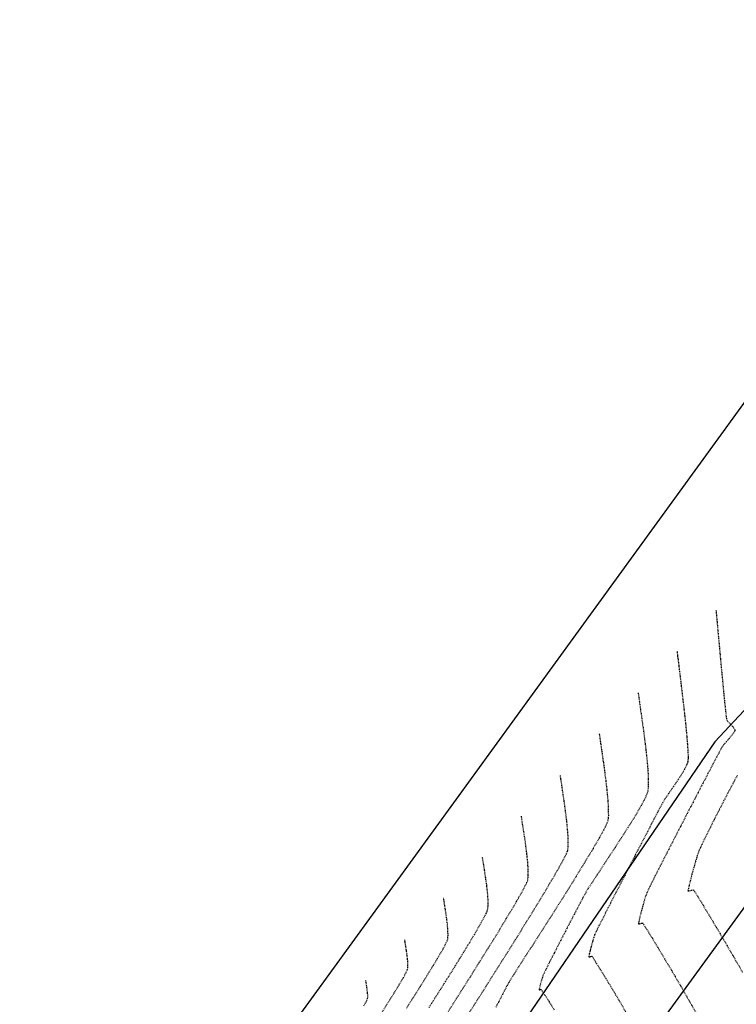
# Model space of a CAD drawing. Units: feet. Extents: x 2182656 to 2183590, y 1199874 to 1201013.
# Drawn here: x 2182660 to 2182775, y 1200435 to 1200594 of the extents above; entities that cross this region are included whole.
import ezdxf

# ---------------------------------------------------------------- set-up
doc = ezdxf.new("R2010")
doc.units = ezdxf.units.FT
doc.header["$LTSCALE"] = 0.5
doc.header["$MEASUREMENT"] = 0
doc.linetypes.add('HIDDEN', pattern=[0.375, 0.25, -0.125])
doc.linetypes.add('HIDDEN2', pattern=[0.1875, 0.125, -0.0625])
for name, color, linetype in [('E-EOP-ASPH-CONC', 104, 'CONTINUOUS'), ('E-TREELINE', 95, 'TREELINE'), ('P-UTILITY-WATERLINE', 5, 'WATERLINE'), ('SRF-E-CONT-MJR', 250, 'HIDDEN'), ('SRF-E-CONT-MNR', 252, 'HIDDEN2')]:
    doc.layers.add(name, color=color, linetype=linetype)
doc.styles.get("Standard").update_dxf_attribs({"font": 'simplex.shx'})
doc.linetypes.add('TREELINE', pattern='A,0,-0.13,[130,AECCLAND,S=0.13,R=0,X=0,Y=0],-0.12', length=0.25)
doc.linetypes.add('WATERLINE', pattern='A,0.8,-0.2,["W",Standard,S=0.1,R=0,X=-0.1,Y=-0.05],-0.07', length=1.07)

msp = doc.modelspace()

# ---------------------------------------------------------------- linework, layer by layer
at = {"layer": 'E-EOP-ASPH-CONC', "linetype": 'Continuous', "elevation": 0}
msp.add_lwpolyline([(2183201.37, 1201012.7), (2183199.52, 1201010.17), (2183157.04, 1200949.9), (2183110.94, 1200889.64), (2183068.37, 1200833), (2183036.51, 1200786.89), (2182976.24, 1200701.85), (2182933.76, 1200645.12), (2182933.76, 1200641.58), (2182894.74, 1200588.39), (2182845.18, 1200524.58), (2182816.77, 1200485.65), (2182798.56, 1200459.17), (2182787.11, 1200465.89), (2182690.48, 1200333.15)], dxfattribs=at)
at = {"layer": 'E-TREELINE', "elevation": 0, "flags": 128}
msp.add_lwpolyline([(2182848.6, 1200559.95), (2182771.56, 1200477.65), (2182723.97, 1200407.95), (2182678.96, 1200366.43), (2182671.03, 1200357.84)], dxfattribs=at)
at = {"layer": 'P-UTILITY-WATERLINE'}
msp.add_line((2182659.95, 1200371.92), (2182783.99, 1200542.68), dxfattribs=at)
at = {"layer": 'SRF-E-CONT-MJR', "color": 250, "linetype": 'HIDDEN', "lineweight": -3}
for points, elevation in [([(2182765.51, 1200492.12), (2182765.52, 1200492.04), (2182765.54, 1200491.81), (2182765.6, 1200491.33), (2182765.71, 1200490.43), (2182765.88, 1200488.99), (2182766.09, 1200487.27), (2182766.32, 1200485.36), (2182766.56, 1200483.35), (2182766.78, 1200481.34), (2182766.98, 1200479.42), (2182767.13, 1200477.68), (2182767.24, 1200476.21), (2182767.28, 1200475.1), (2182767.23, 1200474.45), (2182766.99, 1200473.77), (2182766.57, 1200472.97), (2182766.02, 1200472.07), (2182765.4, 1200471.14), (2182764.76, 1200470.2), (2182764.15, 1200469.32), (2182763.61, 1200468.54), (2182763.22, 1200467.89), (2182762.91, 1200467.32), (2182762.36, 1200466.29), (2182761.63, 1200464.89), (2182760.74, 1200463.18), (2182759.74, 1200461.26), (2182758.66, 1200459.18), (2182757.56, 1200457.05), (2182756.46, 1200454.92), (2182755.41, 1200452.88), (2182754.45, 1200451.01), (2182753.62, 1200449.38), (2182752.96, 1200448.07), (2182752.5, 1200447.16), (2182752.3, 1200446.73), (2182752.12, 1200446.2), (2182751.9, 1200445.46), (2182751.68, 1200444.65), (2182751.49, 1200443.9), (2182751.38, 1200443.43), (2182751.33, 1200443.2), (2182751.32, 1200443.12), (2182751.32, 1200443.11), (2182751.33, 1200443.1), (2182751.38, 1200443.1), (2182751.5, 1200443.13), (2182751.67, 1200443.18), (2182751.84, 1200443.2), (2182752.01, 1200442.94), (2182752.47, 1200442.21), (2182753.17, 1200441.1), (2182754.05, 1200439.67), (2182755.07, 1200437.99), (2182756.17, 1200436.14), (2182757.31, 1200434.19)], 805), ([(2182725.68, 1200434.98), (2182726.88, 1200436.87), (2182728.12, 1200438.83), (2182729.37, 1200440.83), (2182730.59, 1200442.79), (2182731.74, 1200444.66), (2182732.78, 1200446.38), (2182733.67, 1200447.9), (2182734.38, 1200449.16), (2182734.87, 1200450.09), (2182735.09, 1200450.65), (2182735.17, 1200451.37), (2182735.16, 1200452.31), (2182735.08, 1200453.41), (2182734.95, 1200454.58), (2182734.78, 1200455.76), (2182734.61, 1200456.88), (2182734.46, 1200457.86), (2182734.33, 1200458.62), (2182734.27, 1200459.1)], 800)]:
    msp.add_lwpolyline(points, dxfattribs=dict(at, elevation=elevation))
at = {"layer": 'SRF-E-CONT-MNR', "color": 252, "linetype": 'HIDDEN2', "lineweight": -3}
for points, elevation in [([(2182771.75, 1200498.72), (2182771.76, 1200498.64), (2182771.78, 1200498.41), (2182771.83, 1200497.91), (2182771.92, 1200496.97), (2182772.05, 1200495.46), (2182772.22, 1200493.66), (2182772.4, 1200491.68), (2182772.59, 1200489.61), (2182772.79, 1200487.56), (2182772.97, 1200485.64), (2182773.14, 1200483.94), (2182773.29, 1200482.56), (2182773.4, 1200481.62), (2182773.46, 1200481.21), (2182773.67, 1200480.9), (2182774.01, 1200480.52), (2182774.38, 1200480.13), (2182774.63, 1200479.83), (2182774.75, 1200479.64), (2182774.79, 1200479.53), (2182774.8, 1200479.48), (2182774.79, 1200479.43), (2182774.75, 1200479.32), (2182774.62, 1200479.11), (2182774.34, 1200478.74), (2182773.9, 1200478.2), (2182773.42, 1200477.64), (2182772.98, 1200477.13), (2182772.69, 1200476.73), (2182772.47, 1200476.33), (2182772, 1200475.45), (2182771.31, 1200474.15), (2182770.46, 1200472.52), (2182769.47, 1200470.62), (2182768.39, 1200468.53), (2182767.24, 1200466.33), (2182766.08, 1200464.08), (2182764.94, 1200461.87), (2182763.85, 1200459.76), (2182762.86, 1200457.83), (2182762.01, 1200456.15), (2182761.33, 1200454.8), (2182760.86, 1200453.85), (2182760.64, 1200453.37), (2182760.43, 1200452.77), (2182760.18, 1200451.94), (2182759.92, 1200450.99), (2182759.67, 1200450.05), (2182759.46, 1200449.23), (2182759.35, 1200448.74), (2182759.3, 1200448.5), (2182759.29, 1200448.42), (2182759.29, 1200448.41), (2182759.31, 1200448.4), (2182759.38, 1200448.4), (2182759.53, 1200448.44), (2182759.78, 1200448.51), (2182760, 1200448.53), (2182760.19, 1200448.25), (2182760.68, 1200447.46), (2182761.43, 1200446.25), (2182762.39, 1200444.66), (2182763.51, 1200442.78), (2182764.77, 1200440.67), (2182766.1, 1200438.39), (2182767.46, 1200436.03), (2182768.81, 1200433.63)], 806), ([(2182759.26, 1200485.52), (2182759.27, 1200485.44), (2182759.29, 1200485.24), (2182759.35, 1200484.82), (2182759.46, 1200484.06), (2182759.63, 1200482.83), (2182759.84, 1200481.37), (2182760.07, 1200479.75), (2182760.29, 1200478.03), (2182760.5, 1200476.29), (2182760.68, 1200474.59), (2182760.82, 1200473.01), (2182760.89, 1200471.62), (2182760.89, 1200470.49), (2182760.8, 1200469.69), (2182760.54, 1200468.97), (2182760.06, 1200467.97), (2182759.38, 1200466.76), (2182758.55, 1200465.36), (2182757.61, 1200463.85), (2182756.6, 1200462.27), (2182755.55, 1200460.66), (2182754.52, 1200459.08), (2182753.53, 1200457.58), (2182752.62, 1200456.21), (2182751.85, 1200455.03), (2182751.23, 1200454.07), (2182750.83, 1200453.39), (2182750.39, 1200452.59), (2182749.78, 1200451.45), (2182749.06, 1200450.07), (2182748.25, 1200448.53), (2182747.41, 1200446.9), (2182746.58, 1200445.28), (2182745.79, 1200443.74), (2182745.09, 1200442.37), (2182744.53, 1200441.25), (2182744.14, 1200440.46), (2182743.96, 1200440.09), (2182743.83, 1200439.67), (2182743.66, 1200439.09), (2182743.5, 1200438.49), (2182743.4, 1200438.09), (2182743.36, 1200437.89), (2182743.35, 1200437.82), (2182743.35, 1200437.81), (2182743.36, 1200437.81), (2182743.42, 1200437.82), (2182743.54, 1200437.85), (2182743.67, 1200437.87), (2182743.85, 1200437.62), (2182744.3, 1200436.92), (2182744.97, 1200435.88), (2182745.79, 1200434.58)], 804), ([(2182753.01, 1200478.91), (2182753.02, 1200478.84), (2182753.05, 1200478.63), (2182753.11, 1200478.2), (2182753.22, 1200477.43), (2182753.4, 1200476.2), (2182753.61, 1200474.74), (2182753.83, 1200473.15), (2182754.04, 1200471.49), (2182754.23, 1200469.84), (2182754.38, 1200468.28), (2182754.46, 1200466.89), (2182754.47, 1200465.75), (2182754.38, 1200464.93), (2182754.12, 1200464.27), (2182753.57, 1200463.19), (2182752.76, 1200461.77), (2182751.76, 1200460.05), (2182750.58, 1200458.11), (2182749.28, 1200455.99), (2182747.89, 1200453.76), (2182746.46, 1200451.49), (2182745.03, 1200449.23), (2182743.63, 1200447.04), (2182742.32, 1200444.99), (2182741.13, 1200443.14), (2182740.11, 1200441.54), (2182739.29, 1200440.26), (2182738.72, 1200439.36), (2182738.44, 1200438.89), (2182738.13, 1200438.33), (2182737.73, 1200437.57), (2182737.28, 1200436.7), (2182736.81, 1200435.8), (2182736.37, 1200434.95)], 803), ([(2182732.02, 1200433.94), (2182733.35, 1200436.03), (2182734.81, 1200438.33), (2182736.35, 1200440.78), (2182737.95, 1200443.31), (2182739.55, 1200445.87), (2182741.12, 1200448.4), (2182742.62, 1200450.84), (2182744.01, 1200453.12), (2182745.25, 1200455.19), (2182746.31, 1200457), (2182747.13, 1200458.46), (2182747.69, 1200459.54), (2182747.95, 1200460.17), (2182748.04, 1200461), (2182748.03, 1200462.15), (2182747.93, 1200463.52), (2182747.78, 1200465.04), (2182747.58, 1200466.61), (2182747.37, 1200468.15), (2182747.16, 1200469.58), (2182746.98, 1200470.81), (2182746.84, 1200471.75), (2182746.76, 1200472.31)], 802), ([(2182775.18, 1200472.24), (2182774.53, 1200471.04), (2182773.8, 1200469.67), (2182773.03, 1200468.19), (2182772.25, 1200466.68), (2182771.48, 1200465.17), (2182770.77, 1200463.75), (2182770.13, 1200462.46), (2182769.59, 1200461.37), (2182769.2, 1200460.53), (2182768.97, 1200460.02), (2182768.75, 1200459.36), (2182768.48, 1200458.47), (2182768.18, 1200457.45), (2182767.9, 1200456.38), (2182767.64, 1200455.38), (2182767.43, 1200454.53), (2182767.32, 1200454.03), (2182767.27, 1200453.8), (2182767.26, 1200453.72), (2182767.27, 1200453.7), (2182767.29, 1200453.69), (2182767.37, 1200453.69), (2182767.57, 1200453.74), (2182767.88, 1200453.83), (2182768.16, 1200453.86), (2182768.36, 1200453.57), (2182768.85, 1200452.77), (2182769.62, 1200451.5), (2182770.61, 1200449.85), (2182771.79, 1200447.87), (2182773.12, 1200445.61), (2182774.56, 1200443.15), (2182776.06, 1200440.54)], 807), ([(2182728.33, 1200433.63), (2182729.56, 1200435.57), (2182730.9, 1200437.68), (2182732.31, 1200439.91), (2182733.75, 1200442.2), (2182735.17, 1200444.49), (2182736.55, 1200446.71), (2182737.83, 1200448.81), (2182738.99, 1200450.73), (2182739.97, 1200452.41), (2182740.75, 1200453.79), (2182741.28, 1200454.81), (2182741.52, 1200455.41), (2182741.61, 1200456.15), (2182741.6, 1200457.14), (2182741.53, 1200458.3), (2182741.39, 1200459.58), (2182741.23, 1200460.9), (2182741.05, 1200462.19), (2182740.87, 1200463.39), (2182740.7, 1200464.42), (2182740.58, 1200465.21), (2182740.52, 1200465.71)], 801), ([(2182722.08, 1200434.85), (2182723.19, 1200436.61), (2182724.31, 1200438.4), (2182725.39, 1200440.14), (2182726.39, 1200441.78), (2182727.27, 1200443.24), (2182727.97, 1200444.45), (2182728.45, 1200445.36), (2182728.67, 1200445.89), (2182728.73, 1200446.53), (2182728.71, 1200447.39), (2182728.62, 1200448.38), (2182728.49, 1200449.43), (2182728.34, 1200450.44), (2182728.2, 1200451.35), (2182728.08, 1200452.06), (2182728.02, 1200452.5)], 799), ([(2182718.23, 1200434.34), (2182719.18, 1200435.86), (2182720.09, 1200437.33), (2182720.9, 1200438.67), (2182721.57, 1200439.8), (2182722.03, 1200440.65), (2182722.24, 1200441.13), (2182722.29, 1200441.67), (2182722.26, 1200442.41), (2182722.17, 1200443.25), (2182722.05, 1200444.11), (2182721.93, 1200444.89), (2182721.83, 1200445.52), (2182721.77, 1200445.9)], 798), ([(2182715.23, 1200435.26), (2182715.63, 1200435.98), (2182715.81, 1200436.37), (2182715.84, 1200436.77), (2182715.81, 1200437.32), (2182715.73, 1200437.93), (2182715.65, 1200438.52), (2182715.57, 1200439), (2182715.53, 1200439.29)], 797)]:
    msp.add_lwpolyline(points, dxfattribs=dict(at, elevation=elevation))

doc.saveas('drawing.dxf')
